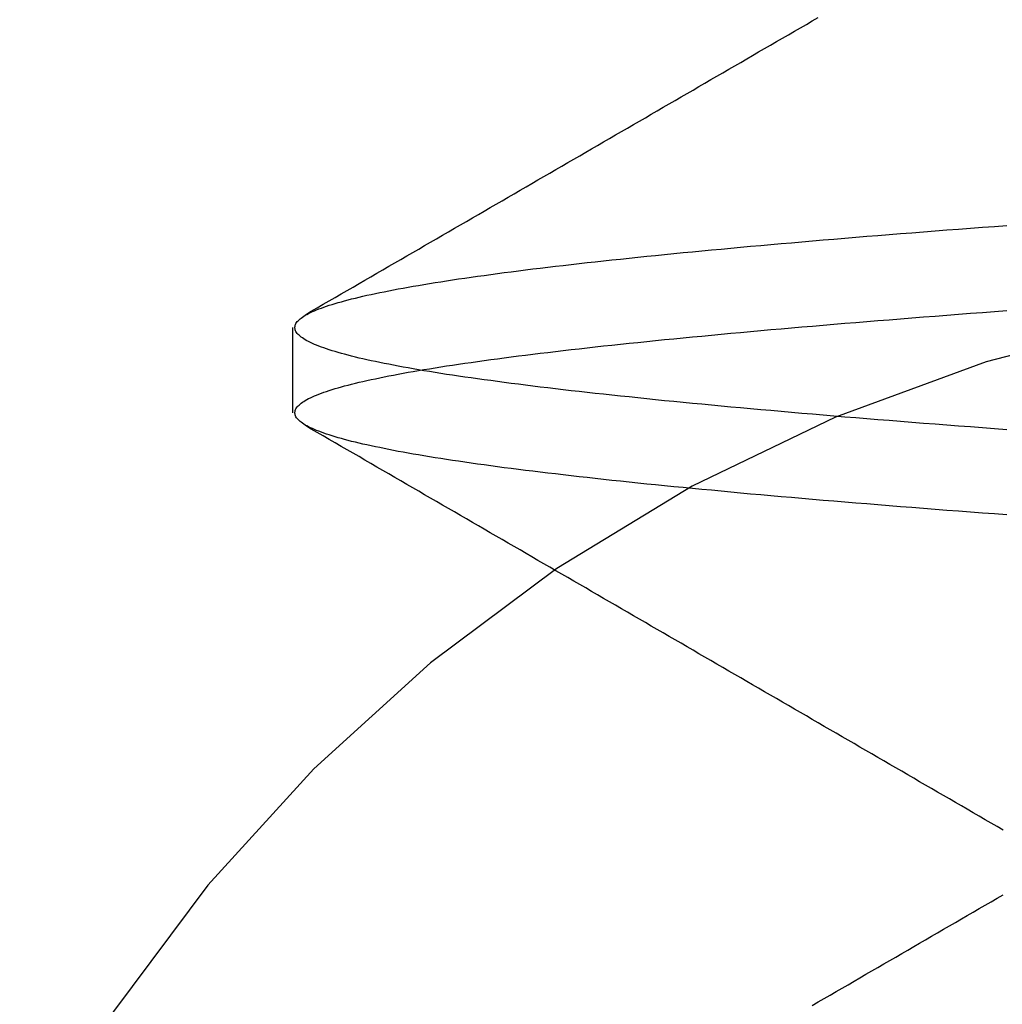
# Model space of a CAD drawing. Extents: x 58 to 871, y 57 to 1129.
# Drawn here: x 669 to 671, y 1045 to 1047 of the extents above; entities that cross this region are included whole.
import ezdxf

# ---------------------------------------------------------------- set-up
doc = ezdxf.new("R2010")
doc.units = 0
doc.header["$LTSCALE"] = 4
doc.linetypes.add('CENTER', pattern=[50.8, 31.75, -6.35, 6.35, -6.35])
doc.linetypes.add('HIDDEN', pattern=[9.525, 6.35, -3.175])
for name, color, linetype in [('AM_5', 3, 'CONTINUOUS'), ('AM_7', 1, 'CENTER'), ('OBRYS', 7, 'CONTINUOUS'), ('SKRYTÁ__ISO_', 2, 'HIDDEN')]:
    doc.layers.add(name, color=color, linetype=linetype)
doc.styles.get("Standard").update_dxf_attribs({"font": 'simplex.shx', "width": 0.75})
doc.dimstyles.get("Standard").update_dxf_attribs({"dimtxt": 0.18, "dimasz": 0.18, "dimexe": 0.18, "dimexo": 0.0625, "dimgap": 0.09, "dimtad": 0, "dimtih": 1, "dimtoh": 1, "dimzin": 0, "dimcen": 0.09, "dimazin": 3, "dimtfac": 1, "dimtofl": 0, "dimtmove": 0, "dimatfit": 3})

# ---------------------------------------------------------------- blocks, each defined once
blk = doc.blocks.new('A$C4B7440DB')
at = {"layer": 'SKRYTÁ__ISO_'}
blk.add_line((12.3101, 22.067), (12.4399, 22.067), dxfattribs=at)
for points in [[(12.1545, 20.9792, 0), (12.1559, 20.9977, 0), (12.1573, 21.0161, 0), (12.1587, 21.0344, 0), (12.16, 21.0525, 0), (12.1614, 21.0705, 0), (12.1628, 21.0884, 0), (12.1642, 21.1061, 0), (12.1656, 21.1236, 0), (12.167, 21.1411, 0), (12.1683, 21.1583, 0), (12.1697, 21.1755, 0), (12.1711, 21.1924, 0), (12.1725, 21.2093, 0), (12.1739, 21.226, 0), (12.1753, 21.2425, 0), (12.1766, 21.2589, 0), (12.178, 21.2751, 0), (12.1794, 21.2912, 0), (12.1808, 21.3071, 0), (12.1822, 21.3229, 0), (12.1836, 21.3386, 0), (12.1849, 21.354, 0), (12.1863, 21.3694, 0), (12.1877, 21.3846, 0), (12.1891, 21.3996, 0), (12.1905, 21.4144, 0), (12.1919, 21.4292, 0), (12.1932, 21.4437, 0), (12.1946, 21.4581, 0), (12.196, 21.4724, 0), (12.1974, 21.4864, 0), (12.1988, 21.5004, 0), (12.2002, 21.5141, 0), (12.2015, 21.5277, 0), (12.2029, 21.5412, 0), (12.2043, 21.5545, 0), (12.2057, 21.5676, 0), (12.2071, 21.5806, 0), (12.2085, 21.5934, 0), (12.2098, 21.606, 0), (12.2112, 21.6185, 0), (12.2126, 21.6308, 0), (12.214, 21.6429, 0), (12.2154, 21.6549, 0), (12.2168, 21.6667, 0), (12.2181, 21.6783, 0), (12.2195, 21.6898, 0), (12.2209, 21.7011, 0), (12.2223, 21.7123, 0), (12.2237, 21.7232, 0), (12.2251, 21.734, 0), (12.2264, 21.7447, 0), (12.2278, 21.7551, 0), (12.2292, 21.7654, 0), (12.2306, 21.7755, 0), (12.232, 21.7854, 0), (12.2334, 21.7952, 0), (12.2347, 21.8048, 0), (12.2361, 21.8142, 0), (12.2375, 21.8235, 0), (12.2389, 21.8325, 0), (12.2403, 21.8414, 0), (12.2416, 21.8501, 0), (12.243, 21.8587, 0), (12.2444, 21.867, 0), (12.2458, 21.8752, 0), (12.2472, 21.8833, 0), (12.2486, 21.8911, 0), (12.2499, 21.8988, 0), (12.2513, 21.9063, 0), (12.2527, 21.9136, 0), (12.2541, 21.9207, 0), (12.2555, 21.9277, 0), (12.2569, 21.9345, 0), (12.2582, 21.9411, 0), (12.2596, 21.9476, 0), (12.261, 21.9539, 0), (12.2624, 21.96, 0), (12.2638, 21.9659, 0), (12.2652, 21.9716, 0), (12.2665, 21.9772, 0), (12.2679, 21.9826, 0), (12.2693, 21.9879, 0), (12.2707, 21.9929, 0), (12.2721, 21.9978, 0), (12.2735, 22.0025, 0), (12.2748, 22.007, 0), (12.2762, 22.0114, 0), (12.2776, 22.0156, 0), (12.279, 22.0196, 0), (12.2804, 22.0234, 0), (12.2818, 22.0271, 0), (12.2831, 22.0306, 0), (12.2845, 22.0339, 0), (12.2859, 22.037, 0), (12.2873, 22.04, 0), (12.2887, 22.0428, 0), (12.2901, 22.0454, 0), (12.2914, 22.0478, 0), (12.2928, 22.0501, 0), (12.2942, 22.0522, 0), (12.2956, 22.0541, 0), (12.297, 22.0559, 0), (12.2984, 22.0574, 0), (12.2997, 22.0588, 0), (12.3011, 22.06, 0), (12.3025, 22.0611, 0), (12.3039, 22.062, 0), (12.3053, 22.0627, 0), (12.3067, 22.0632, 0), (12.308, 22.0635, 0), (12.3094, 22.0637, 0), (12.3108, 22.0637, 0), (12.3122, 22.0635, 0), (12.3136, 22.0632, 0), (12.315, 22.0627, 0), (12.3163, 22.062, 0), (12.3177, 22.0611, 0), (12.3191, 22.06, 0), (12.3205, 22.0588, 0), (12.3219, 22.0574, 0), (12.3233, 22.0559, 0), (12.3246, 22.0541, 0), (12.326, 22.0522, 0), (12.3274, 22.0501, 0), (12.3288, 22.0478, 0), (12.3302, 22.0454, 0), (12.3316, 22.0428, 0), (12.3329, 22.04, 0), (12.3343, 22.037, 0), (12.3357, 22.0339, 0), (12.3371, 22.0306, 0), (12.3385, 22.0271, 0), (12.3399, 22.0234, 0), (12.3412, 22.0196, 0), (12.3426, 22.0156, 0), (12.344, 22.0114, 0), (12.3454, 22.007, 0), (12.3468, 22.0025, 0), (12.3482, 21.9978, 0), (12.3495, 21.9929, 0), (12.3509, 21.9879, 0), (12.3523, 21.9826, 0), (12.3537, 21.9772, 0), (12.3551, 21.9716, 0), (12.3565, 21.9659, 0), (12.3578, 21.96, 0), (12.3592, 21.9539, 0), (12.3606, 21.9476, 0), (12.362, 21.9411, 0), (12.3634, 21.9345, 0), (12.3648, 21.9277, 0), (12.3661, 21.9207, 0), (12.3675, 21.9136, 0), (12.3689, 21.9063, 0), (12.3703, 21.8988, 0), (12.3717, 21.8911, 0), (12.3731, 21.8833, 0), (12.3744, 21.8752, 0), (12.3758, 21.867, 0), (12.3772, 21.8587, 0), (12.3786, 21.8501, 0), (12.38, 21.8414, 0), (12.3814, 21.8325, 0), (12.3827, 21.8235, 0), (12.3841, 21.8142, 0), (12.3855, 21.8048, 0), (12.3869, 21.7952, 0), (12.3883, 21.7854, 0), (12.3897, 21.7755, 0), (12.391, 21.7654, 0), (12.3924, 21.7551, 0), (12.3938, 21.7447, 0), (12.3952, 21.734, 0), (12.3966, 21.7232, 0), (12.398, 21.7123, 0), (12.3993, 21.7011, 0), (12.4007, 21.6898, 0), (12.4021, 21.6783, 0), (12.4035, 21.6667, 0), (12.4049, 21.6549, 0), (12.4063, 21.6429, 0), (12.4076, 21.6308, 0), (12.409, 21.6185, 0), (12.4104, 21.606, 0), (12.4118, 21.5934, 0), (12.4132, 21.5806, 0), (12.4146, 21.5676, 0), (12.4159, 21.5545, 0), (12.4173, 21.5412, 0), (12.4187, 21.5277, 0), (12.4201, 21.5141, 0), (12.4215, 21.5004, 0), (12.4229, 21.4864, 0), (12.4242, 21.4724, 0), (12.4256, 21.4581, 0), (12.427, 21.4437, 0), (12.4284, 21.4292, 0), (12.4298, 21.4144, 0), (12.4312, 21.3996, 0), (12.4325, 21.3846, 0), (12.4339, 21.3694, 0), (12.4353, 21.354, 0), (12.4367, 21.3386, 0), (12.4381, 21.3229, 0), (12.4395, 21.3071, 0), (12.4408, 21.2912, 0), (12.4422, 21.2751, 0), (12.4436, 21.2589, 0), (12.445, 21.2425, 0), (12.4464, 21.226, 0), (12.4478, 21.2093, 0), (12.4491, 21.1924, 0), (12.4505, 21.1755, 0), (12.4519, 21.1583, 0), (12.4533, 21.1411, 0), (12.4547, 21.1236, 0), (12.4561, 21.1061, 0), (12.4574, 21.0884, 0), (12.4588, 21.0705, 0), (12.4602, 21.0525, 0), (12.4616, 21.0344, 0), (12.463, 21.0161, 0), (12.4644, 20.9977, 0), (12.4657, 20.9792, 0)], [(12.2843, 20.9792, 0), (12.2856, 20.9977, 0), (12.287, 21.0161, 0), (12.2884, 21.0344, 0), (12.2898, 21.0525, 0), (12.2912, 21.0705, 0), (12.2926, 21.0884, 0), (12.2939, 21.1061, 0), (12.2953, 21.1236, 0), (12.2967, 21.1411, 0), (12.2981, 21.1583, 0), (12.2995, 21.1755, 0), (12.3009, 21.1924, 0), (12.3022, 21.2093, 0), (12.3036, 21.226, 0), (12.305, 21.2425, 0), (12.3064, 21.2589, 0), (12.3078, 21.2751, 0), (12.3092, 21.2912, 0), (12.3105, 21.3071, 0), (12.3119, 21.3229, 0), (12.3133, 21.3386, 0), (12.3147, 21.354, 0), (12.3161, 21.3694, 0), (12.3175, 21.3846, 0), (12.3188, 21.3996, 0), (12.3202, 21.4144, 0), (12.3216, 21.4292, 0), (12.323, 21.4437, 0), (12.3244, 21.4581, 0), (12.3258, 21.4724, 0), (12.3271, 21.4864, 0), (12.3285, 21.5004, 0), (12.3299, 21.5141, 0), (12.3313, 21.5277, 0), (12.3327, 21.5412, 0), (12.3341, 21.5545, 0), (12.3354, 21.5676, 0), (12.3368, 21.5806, 0), (12.3382, 21.5934, 0), (12.3396, 21.606, 0), (12.341, 21.6185, 0), (12.3424, 21.6308, 0), (12.3437, 21.6429, 0), (12.3451, 21.6549, 0), (12.3465, 21.6667, 0), (12.3479, 21.6783, 0), (12.3493, 21.6898, 0), (12.3507, 21.7011, 0), (12.352, 21.7123, 0), (12.3534, 21.7232, 0), (12.3548, 21.734, 0), (12.3562, 21.7447, 0), (12.3576, 21.7551, 0), (12.359, 21.7654, 0), (12.3603, 21.7755, 0), (12.3617, 21.7854, 0), (12.3631, 21.7952, 0), (12.3645, 21.8048, 0), (12.3659, 21.8142, 0), (12.3673, 21.8235, 0), (12.3686, 21.8325, 0), (12.37, 21.8414, 0), (12.3714, 21.8501, 0), (12.3728, 21.8587, 0), (12.3742, 21.867, 0), (12.3756, 21.8752, 0), (12.3769, 21.8833, 0), (12.3783, 21.8911, 0), (12.3797, 21.8988, 0), (12.3811, 21.9063, 0), (12.3825, 21.9136, 0), (12.3839, 21.9207, 0), (12.3852, 21.9277, 0), (12.3866, 21.9345, 0), (12.388, 21.9411, 0), (12.3894, 21.9476, 0), (12.3908, 21.9539, 0), (12.3922, 21.96, 0), (12.3935, 21.9659, 0), (12.3949, 21.9716, 0), (12.3963, 21.9772, 0), (12.3977, 21.9826, 0), (12.3991, 21.9879, 0), (12.4005, 21.9929, 0), (12.4018, 21.9978, 0), (12.4032, 22.0025, 0), (12.4046, 22.007, 0), (12.406, 22.0114, 0), (12.4074, 22.0156, 0), (12.4088, 22.0196, 0), (12.4101, 22.0234, 0), (12.4115, 22.0271, 0), (12.4129, 22.0306, 0), (12.4143, 22.0339, 0), (12.4157, 22.037, 0), (12.4171, 22.04, 0), (12.4184, 22.0428, 0), (12.4198, 22.0454, 0), (12.4212, 22.0478, 0), (12.4226, 22.0501, 0), (12.424, 22.0522, 0), (12.4254, 22.0541, 0), (12.4267, 22.0559, 0), (12.4281, 22.0574, 0), (12.4295, 22.0588, 0), (12.4309, 22.06, 0), (12.4323, 22.0611, 0), (12.4337, 22.062, 0), (12.435, 22.0627, 0), (12.4364, 22.0632, 0), (12.4378, 22.0635, 0), (12.4392, 22.0637, 0), (12.4406, 22.0637, 0), (12.442, 22.0635, 0), (12.4433, 22.0632, 0), (12.4447, 22.0627, 0), (12.4461, 22.062, 0), (12.4475, 22.0611, 0), (12.4489, 22.06, 0), (12.4503, 22.0588, 0), (12.4516, 22.0574, 0), (12.453, 22.0559, 0), (12.4544, 22.0541, 0), (12.4558, 22.0522, 0), (12.4572, 22.0501, 0), (12.4586, 22.0478, 0), (12.4599, 22.0454, 0), (12.4613, 22.0428, 0), (12.4627, 22.04, 0), (12.4641, 22.037, 0), (12.4655, 22.0339, 0), (12.4669, 22.0306, 0), (12.4682, 22.0271, 0), (12.4696, 22.0234, 0), (12.471, 22.0196, 0), (12.4724, 22.0156, 0), (12.4738, 22.0114, 0), (12.4752, 22.007, 0), (12.4765, 22.0025, 0), (12.4779, 21.9978, 0), (12.4793, 21.9929, 0), (12.4807, 21.9879, 0), (12.4821, 21.9826, 0), (12.4835, 21.9772, 0), (12.4848, 21.9716, 0), (12.4862, 21.9659, 0), (12.4876, 21.96, 0), (12.489, 21.9539, 0), (12.4904, 21.9476, 0), (12.4918, 21.9411, 0), (12.4931, 21.9345, 0), (12.4945, 21.9277, 0), (12.4959, 21.9207, 0), (12.4973, 21.9136, 0), (12.4987, 21.9063, 0), (12.5001, 21.8988, 0), (12.5014, 21.8911, 0), (12.5028, 21.8833, 0), (12.5042, 21.8752, 0), (12.5056, 21.867, 0), (12.507, 21.8587, 0), (12.5083, 21.8501, 0), (12.5097, 21.8414, 0), (12.5111, 21.8325, 0), (12.5125, 21.8235, 0), (12.5139, 21.8142, 0), (12.5153, 21.8048, 0), (12.5166, 21.7952, 0), (12.518, 21.7854, 0), (12.5194, 21.7755, 0), (12.5208, 21.7654, 0), (12.5222, 21.7551, 0), (12.5236, 21.7447, 0), (12.5249, 21.734, 0), (12.5263, 21.7232, 0), (12.5277, 21.7123, 0), (12.5291, 21.7011, 0), (12.5305, 21.6898, 0), (12.5319, 21.6783, 0), (12.5332, 21.6667, 0), (12.5346, 21.6549, 0), (12.536, 21.6429, 0), (12.5374, 21.6308, 0), (12.5388, 21.6185, 0), (12.5402, 21.606, 0), (12.5415, 21.5934, 0), (12.5429, 21.5806, 0), (12.5443, 21.5676, 0), (12.5457, 21.5545, 0), (12.5471, 21.5412, 0), (12.5485, 21.5277, 0), (12.5498, 21.5141, 0), (12.5512, 21.5004, 0), (12.5526, 21.4864, 0), (12.554, 21.4724, 0), (12.5554, 21.4581, 0), (12.5568, 21.4437, 0), (12.5581, 21.4292, 0), (12.5595, 21.4144, 0), (12.5609, 21.3996, 0), (12.5623, 21.3846, 0), (12.5637, 21.3694, 0), (12.5651, 21.354, 0), (12.5664, 21.3386, 0), (12.5678, 21.3229, 0), (12.5692, 21.3071, 0), (12.5706, 21.2912, 0), (12.572, 21.2751, 0), (12.5734, 21.2589, 0), (12.5747, 21.2425, 0), (12.5761, 21.226, 0), (12.5775, 21.2093, 0), (12.5789, 21.1924, 0), (12.5803, 21.1755, 0), (12.5817, 21.1583, 0), (12.583, 21.1411, 0), (12.5844, 21.1236, 0), (12.5858, 21.1061, 0), (12.5872, 21.0884, 0), (12.5886, 21.0705, 0), (12.59, 21.0525, 0), (12.5913, 21.0344, 0), (12.5927, 21.0161, 0), (12.5941, 20.9977, 0), (12.5955, 20.9792, 0)], [(11.4071, 21.2754, 0), (11.4124, 21.2664, 0), (11.4177, 21.2573, 0), (11.4229, 21.2482, 0), (11.4282, 21.2391, 0), (11.4335, 21.23, 0), (11.4387, 21.2209, 0), (11.444, 21.2119, 0), (11.4493, 21.2028, 0), (11.4546, 21.1937, 0), (11.4598, 21.1846, 0), (11.4651, 21.1755, 0), (11.4704, 21.1664, 0), (11.4756, 21.1573, 0), (11.4809, 21.1483, 0), (11.4862, 21.1392, 0), (11.4914, 21.1301, 0), (11.4967, 21.121, 0), (11.502, 21.1119, 0), (11.5073, 21.1028, 0), (11.5125, 21.0938, 0), (11.5178, 21.0847, 0), (11.5231, 21.0756, 0), (11.5283, 21.0665, 0), (11.5336, 21.0574, 0), (11.5389, 21.0483, 0), (11.5441, 21.0393, 0), (11.5494, 21.0302, 0), (11.5547, 21.0211, 0), (11.56, 21.012, 0), (11.5652, 21.0029, 0), (11.5705, 20.9938, 0), (11.5758, 20.9848, 0)], [(11.6742, 20.9848, 0), (11.6795, 20.9938, 0), (11.6848, 21.0029, 0), (11.6901, 21.012, 0), (11.6953, 21.0211, 0), (11.7006, 21.0302, 0), (11.7059, 21.0393, 0), (11.7111, 21.0483, 0), (11.7164, 21.0574, 0), (11.7217, 21.0665, 0), (11.7269, 21.0756, 0), (11.7322, 21.0847, 0), (11.7375, 21.0938, 0), (11.7428, 21.1028, 0), (11.748, 21.1119, 0), (11.7533, 21.121, 0), (11.7586, 21.1301, 0), (11.7638, 21.1392, 0), (11.7691, 21.1483, 0), (11.7744, 21.1573, 0), (11.7796, 21.1664, 0), (11.7849, 21.1755, 0), (11.7902, 21.1846, 0), (11.7955, 21.1937, 0), (11.8007, 21.2028, 0), (11.806, 21.2118, 0), (11.8113, 21.2209, 0), (11.8165, 21.23, 0), (11.8218, 21.2391, 0), (11.8271, 21.2482, 0), (11.8323, 21.2573, 0), (11.8376, 21.2664, 0), (11.8429, 21.2754, 0), (11.8482, 21.2845, 0), (11.8534, 21.2936, 0), (11.8587, 21.3027, 0), (11.864, 21.3118, 0), (11.8692, 21.3209, 0), (11.8745, 21.3299, 0), (11.8798, 21.339, 0), (11.885, 21.3481, 0), (11.8903, 21.3572, 0), (11.8956, 21.3663, 0), (11.9008, 21.3754, 0), (11.9061, 21.3845, 0), (11.9114, 21.3935, 0), (11.9166, 21.4026, 0), (11.9219, 21.4117, 0), (11.9272, 21.4208, 0), (11.9324, 21.4299, 0), (11.9377, 21.439, 0), (11.943, 21.4481, 0), (11.9482, 21.4571, 0), (11.9535, 21.4662, 0), (11.9588, 21.4753, 0), (11.9641, 21.4844, 0), (11.9693, 21.4935, 0), (11.9746, 21.5026, 0), (11.9799, 21.5116, 0), (11.9851, 21.5207, 0), (11.9904, 21.5298, 0), (11.9957, 21.5389, 0), (12.0009, 21.548, 0), (12.0062, 21.5571, 0), (12.0115, 21.5662, 0), (12.0167, 21.5752, 0), (12.022, 21.5843, 0), (12.0273, 21.5934, 0), (12.0325, 21.6025, 0), (12.0378, 21.6116, 0), (12.0431, 21.6207, 0), (12.0483, 21.6298, 0), (12.0536, 21.6389, 0), (12.0589, 21.6479, 0), (12.0641, 21.657, 0), (12.0694, 21.6661, 0), (12.0747, 21.6752, 0), (12.0799, 21.6843, 0), (12.0852, 21.6934, 0), (12.0905, 21.7025, 0), (12.0957, 21.7115, 0), (12.101, 21.7206, 0), (12.1063, 21.7297, 0), (12.1115, 21.7388, 0), (12.1168, 21.7479, 0), (12.1221, 21.757, 0), (12.1273, 21.7661, 0), (12.1326, 21.7751, 0), (12.1378, 21.7842, 0), (12.1431, 21.7933, 0), (12.1484, 21.8024, 0), (12.1536, 21.8115, 0), (12.1589, 21.8206, 0), (12.1642, 21.8297, 0), (12.1694, 21.8387, 0), (12.1747, 21.8478, 0), (12.18, 21.8569, 0), (12.1852, 21.866, 0), (12.1905, 21.8751, 0), (12.1958, 21.8842, 0), (12.201, 21.8933, 0), (12.2063, 21.9024, 0), (12.2116, 21.9114, 0), (12.2168, 21.9205, 0), (12.2221, 21.9296, 0), (12.2274, 21.9387, 0), (12.2326, 21.9478, 0), (12.2379, 21.9569, 0), (12.2432, 21.966, 0), (12.2484, 21.9751, 0), (12.2537, 21.9841, 0), (12.2589, 21.9932, 0), (12.2642, 22.0023, 0), (12.2695, 22.0114, 0), (12.2747, 22.0205, 0), (12.28, 22.0296, 0), (12.2853, 22.0387, 0), (12.2905, 22.0477, 0)], [(12.4595, 22.0477, 0), (12.4647, 22.0387, 0), (12.47, 22.0296, 0), (12.4753, 22.0205, 0), (12.4805, 22.0114, 0), (12.4858, 22.0023, 0), (12.4911, 21.9932, 0), (12.4963, 21.9841, 0), (12.5016, 21.9751, 0), (12.5068, 21.966, 0), (12.5121, 21.9569, 0), (12.5174, 21.9478, 0), (12.5226, 21.9387, 0), (12.5279, 21.9296, 0), (12.5332, 21.9205, 0), (12.5384, 21.9114, 0), (12.5437, 21.9024, 0), (12.549, 21.8933, 0), (12.5542, 21.8842, 0), (12.5595, 21.8751, 0), (12.5648, 21.866, 0), (12.57, 21.8569, 0), (12.5753, 21.8478, 0), (12.5806, 21.8387, 0), (12.5858, 21.8297, 0), (12.5911, 21.8206, 0), (12.5964, 21.8115, 0), (12.6016, 21.8024, 0), (12.6069, 21.7933, 0), (12.6122, 21.7842, 0), (12.6174, 21.7751, 0), (12.6227, 21.7661, 0), (12.6279, 21.757, 0), (12.6332, 21.7479, 0), (12.6385, 21.7388, 0), (12.6437, 21.7297, 0), (12.649, 21.7206, 0), (12.6543, 21.7115, 0), (12.6595, 21.7025, 0), (12.6648, 21.6934, 0), (12.6701, 21.6843, 0), (12.6753, 21.6752, 0), (12.6806, 21.6661, 0), (12.6859, 21.657, 0), (12.6911, 21.6479, 0), (12.6964, 21.6388, 0), (12.7017, 21.6298, 0), (12.7069, 21.6207, 0), (12.7122, 21.6116, 0), (12.7175, 21.6025, 0), (12.7227, 21.5934, 0), (12.728, 21.5843, 0), (12.7333, 21.5752, 0), (12.7385, 21.5662, 0), (12.7438, 21.5571, 0), (12.7491, 21.548, 0), (12.7543, 21.5389, 0), (12.7596, 21.5298, 0), (12.7649, 21.5207, 0), (12.7701, 21.5116, 0), (12.7754, 21.5026, 0), (12.7807, 21.4935, 0), (12.7859, 21.4844, 0), (12.7912, 21.4753, 0), (12.7965, 21.4662, 0), (12.8018, 21.4571, 0), (12.807, 21.4481, 0), (12.8123, 21.439, 0), (12.8176, 21.4299, 0), (12.8228, 21.4208, 0), (12.8281, 21.4117, 0), (12.8334, 21.4026, 0), (12.8386, 21.3935, 0), (12.8439, 21.3845, 0), (12.8492, 21.3754, 0), (12.8544, 21.3663, 0), (12.8597, 21.3572, 0), (12.865, 21.3481, 0), (12.8702, 21.339, 0), (12.8755, 21.3299, 0), (12.8808, 21.3209, 0), (12.886, 21.3118, 0), (12.8913, 21.3027, 0), (12.8966, 21.2936, 0), (12.9018, 21.2845, 0), (12.9071, 21.2754, 0), (12.9124, 21.2664, 0)]]:
    blk.add_polyline3d(points, dxfattribs=at)
blk.add_arc((10, 20.267), 2.5, 0, 90, dxfattribs=at)
blk = doc.blocks.new('A$C07E735F5')
at = {"layer": 'OBRYS', "rotation": 90}
blk.add_blockref('A$C4B7440DB', (34.368, 71.0436), dxfattribs=at)
blk = doc.blocks.new('*U97')
at = {"layer": 'AM_5', "color": 3, "width": 0.75}
blk.add_text('65', height=17.5, rotation=90, dxfattribs=at).set_placement((858.7665, 1043.7065))
blk = doc.blocks.new('*D86')
at = {"layer": 'AM_5'}
for p, q in [((470.5934, 1086.7838), (871.2665, 1086.7838)), ((866.2665, 1069.2838), (866.2665, 1039.3791)), ((555.1188, 1021.8791), (871.2665, 1021.8791))]:
    blk.add_line(p, q, dxfattribs=at)
for points in [[(863.3499, 1069.2838), (869.1832, 1069.2838), (866.2665, 1086.7838)], [(863.3499, 1039.3791), (869.1832, 1039.3791), (866.2665, 1021.8791)]]:
    blk.add_solid(points, dxfattribs=at)
at = {"layer": 'AM_7'}
blk.add_blockref('*U97', (0, 0), dxfattribs=at)

msp = doc.modelspace()

# ---------------------------------------------------------------- block references
at = {"layer": 'AM_7'}
msp.add_blockref('A$C07E735F5', (657.1996, 962.7283, -660.1845), dxfattribs=at)

# ---------------------------------------------------------------- dimensions: what is measured, and where the dimension line sits
at = {"layer": 'AM_5'}
dim = msp.add_linear_dim(base=(866.2665, 1021.8791), p1=(470.5934, 1086.7838), p2=(555.1188, 1021.8791, -665.5861), angle=90, dimstyle='Standard', override={"dimdec": 0, "dimtp": 0, "dimtm": 0, "dimtfac": 1}, dxfattribs=at)
dim.commit()
dim.dimension.update_dxf_attribs({"geometry": '*D86', "text_midpoint": (850.0165, 1054.3315)})

doc.saveas('drawing.dxf')
